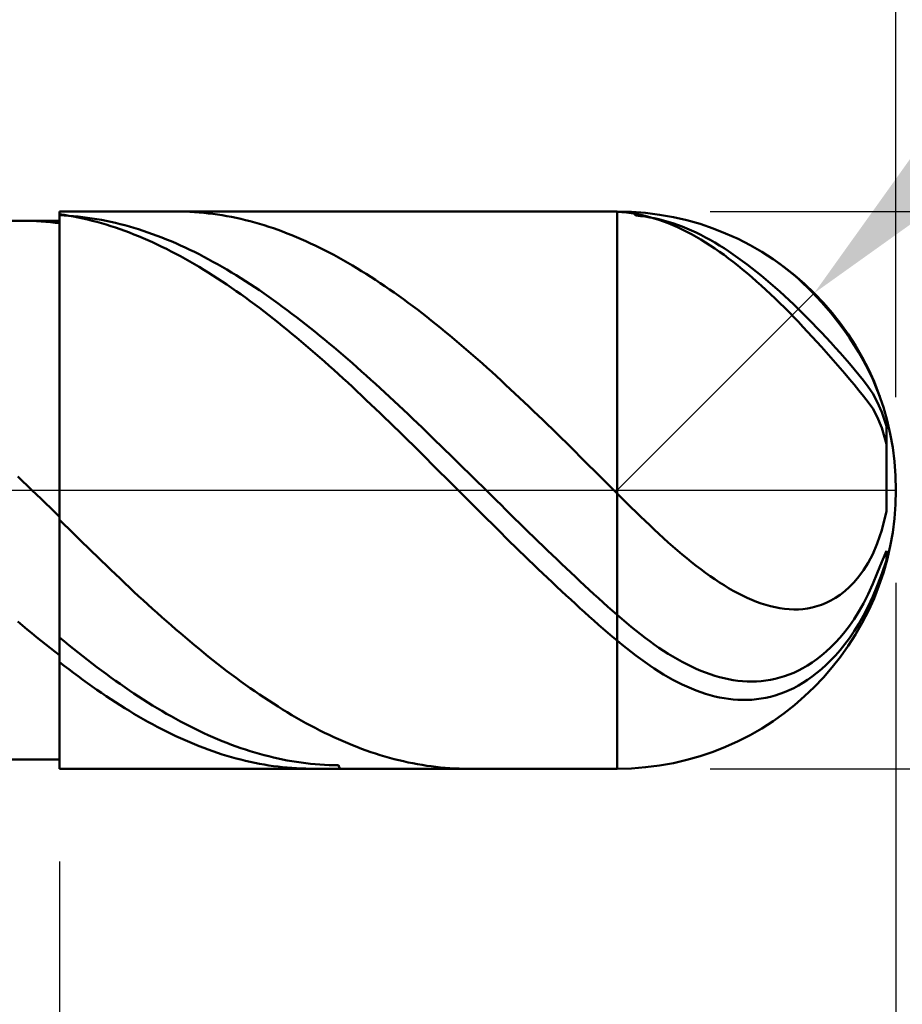
# Model space of a CAD drawing. Extents: x -20 to 120, y -35 to 45.
# Drawn here: x 75 to 80, y -3 to 3 of the extents above; entities that cross this region are included whole.
import ezdxf

# ---------------------------------------------------------------- set-up
doc = ezdxf.new("R2010")
doc.units = 0
doc.header["$MEASUREMENT"] = 0
doc.linetypes.add('LONGDASHDASH', pattern=[7, 4, -1, 1, -1])
doc.layers.get('Defpoints').update_dxf_attribs({"linetype": 'CONTINUOUS'})
for name, color, linetype, lineweight in [('1', 4, 'CONTINUOUS', 50), ('2', 7, 'CONTINUOUS', 25), ('4', 2, 'LONGDASHDASH', 25), ('CUT', 1, 'CONTINUOUS', 25), ('NOCUT', 7, 'CONTINUOUS', 25), ('SK2', 7, 'CONTINUOUS', 25), ('SK4', 2, 'LONGDASHDASH', 25)]:
    doc.layers.add(name, color=color, linetype=linetype, lineweight=lineweight)
doc.styles.add('Monospac821 BT', font='txt', dxfattribs={"height": 3.5})
doc.dimstyles.get("Standard").update_dxf_attribs({"dimtxt": 3.5, "dimasz": 3, "dimexe": 1, "dimexo": 0.5, "dimgap": 0.8, "dimtad": 1, "dimtoh": 1, "dimzin": 1, "dimdsep": 46, "dimtxsty": 'Monospac821 BT', "dimcen": 2.5, "dimadec": 1, "dimazin": 0, "dimtfac": 1, "dimtdec": 4, "dimtix": 1, "dimtmove": 1, "dimatfit": 3, "dimfxl": 1, "dimtolj": 1, "dimtzin": 1, "dimarcsym": 0})

# ---------------------------------------------------------------- blocks, each defined once
blk = doc.blocks.new('*D0')
at = {"layer": 'Defpoints', "color": 0}
for p in [(80, 38), (0, 2.3), (80, 0)]:
    blk.add_point(p, dxfattribs=at)
at = {"layer": 'SK2', "color": 0, "lineweight": -2}
for p, q in [((0, 2.8), (0, 39)), ((80, 0.5), (80, 39)), ((3, 38), (77, 38))]:
    blk.add_line(p, q, dxfattribs=at)
at = {"layer": 'SK2', "color": 0}
for points in [[(3, 38.5), (3, 37.5), (0, 38)], [(77, 37.5), (77, 38.5), (80, 38)]]:
    blk.add_solid(points, dxfattribs=at)
at = {"layer": 'SK2', "color": 0, "linetype": 'ByBlock', "insert": (40, 40.61125), "char_height": 3.5, "attachment_point": 5}
blk.add_mtext('\\A1;80', dxfattribs=at)
blk = doc.blocks.new('*D4')
at = {"layer": '2', "color": 0, "lineweight": -2}
for p, q in [((86.5, 8), (81.682, 3.182)), ((98.7065, 8), (86.5, 8)), ((78.5, 0), (79.5607, 1.0607))]:
    blk.add_line(p, q, dxfattribs=at)
at = {"layer": '2', "color": 0}
blk.add_solid([(81.3284, 3.5355), (82.0355, 2.8284), (79.5607, 1.0607)], dxfattribs=at)
at = {"layer": 'Defpoints', "color": 0}
for p in [(79.5607, 1.0607), (78.5, 0)]:
    blk.add_point(p, dxfattribs=at)
at = {"layer": '2', "color": 0, "linetype": 'ByBlock', "insert": (93.0032, 10.6113), "char_height": 3.5, "attachment_point": 5}
blk.add_mtext('\\A1;R1.5', dxfattribs=at)
blk = doc.blocks.new('*D5')
at = {"layer": '2', "color": 0, "lineweight": -2}
for p, q in [((117, 1.5), (117, 14.686)), ((117, 4.5), (117, 7.5)), ((79, 1.5), (118, 1.5)), ((117, 1.5), (117, -1.5)), ((79, -1.5), (118, -1.5)), ((117, -4.5), (117, -7.5))]:
    blk.add_line(p, q, dxfattribs=at)
at = {"layer": '2', "color": 0}
for points in [[(116.5, 4.5), (117.5, 4.5), (117, 1.5)], [(117.5, -4.5), (116.5, -4.5), (117, -1.5)]]:
    blk.add_solid(points, dxfattribs=at)
at = {"layer": 'Defpoints', "color": 0}
for p in [(78.5, 1.5), (78.5, -1.5), (117, -1.5)]:
    blk.add_point(p, dxfattribs=at)
at = {"layer": '2', "color": 0, "linetype": 'ByBlock', "insert": (114.338, 11.093), "char_height": 3.5, "attachment_point": 5, "rotation": 90}
blk.add_mtext('\\A1;%%c3', dxfattribs=at)
blk = doc.blocks.new('*D6')
at = {"layer": '2', "color": 0, "lineweight": -2}
for p, q in [((80, -0.5), (80, -16)), ((75.5, -2), (75.5, -16)), ((72.5, -15), (69.5, -15)), ((80, -15), (75.5, -15)), ((80, -15), (96.112, -15)), ((83, -15), (86, -15))]:
    blk.add_line(p, q, dxfattribs=at)
at = {"layer": '2', "color": 0}
for points in [[(72.5, -15.5), (72.5, -14.5), (75.5, -15)], [(83, -14.5), (83, -15.5), (80, -15)]]:
    blk.add_solid(points, dxfattribs=at)
at = {"layer": 'Defpoints', "color": 0}
for p in [(80, 0), (75.5, -1.5), (75.5, -15)]:
    blk.add_point(p, dxfattribs=at)
at = {"layer": '2', "color": 0, "linetype": 'ByBlock', "insert": (91.056, -12.39925), "char_height": 3.5, "attachment_point": 5}
blk.add_mtext('\\A1;4.5', dxfattribs=at)
blk = doc.blocks.new('*D8')
at = {"layer": '2', "color": 0, "lineweight": -2}
for p, q in [((80, -0.5), (80, -24)), ((73.5, -1.95), (73.5, -24)), ((73.5, -23), (57.43, -23)), ((70.5, -23), (67.5, -23)), ((80, -23), (73.5, -23)), ((83, -23), (86, -23))]:
    blk.add_line(p, q, dxfattribs=at)
at = {"layer": '2', "color": 0}
for points in [[(70.5, -23.5), (70.5, -22.5), (73.5, -23)], [(83, -22.5), (83, -23.5), (80, -23)]]:
    blk.add_solid(points, dxfattribs=at)
at = {"layer": 'Defpoints', "color": 0}
for p in [(80, 0), (73.5, -1.45), (73.5, -23)]:
    blk.add_point(p, dxfattribs=at)
at = {"layer": '2', "color": 0, "linetype": 'ByBlock', "insert": (62.465, -20.38875), "char_height": 3.5, "attachment_point": 5}
blk.add_mtext('\\A1;6.5', dxfattribs=at)
blk = doc.blocks.new('*D9')
at = {"layer": '2', "color": 0, "lineweight": -2}
for p, q in [((80, -0.5), (80, -32)), ((55, -2.305), (55, -32)), ((77, -31), (58, -31))]:
    blk.add_line(p, q, dxfattribs=at)
at = {"layer": '2', "color": 0}
for points in [[(58, -30.5), (58, -31.5), (55, -31)], [(77, -31.5), (77, -30.5), (80, -31)]]:
    blk.add_solid(points, dxfattribs=at)
at = {"layer": 'Defpoints', "color": 0}
for p in [(80, 0), (55, -1.805), (55, -31)]:
    blk.add_point(p, dxfattribs=at)
at = {"layer": '2', "color": 0, "linetype": 'ByBlock', "insert": (67.5, -28.38875), "char_height": 3.5, "attachment_point": 5}
blk.add_mtext('\\A1;25', dxfattribs=at)
blk = doc.blocks.new('*D14')
at = {"layer": '2', "color": 0, "lineweight": -2}
for p, q in [((49.9, 3.5), (49.9, 31)), ((80, 0.5), (80, 31)), ((77, 30), (52.9, 30))]:
    blk.add_line(p, q, dxfattribs=at)
at = {"layer": '2', "color": 0}
for points in [[(52.9, 30.5), (52.9, 29.5), (49.9, 30)], [(77, 29.5), (77, 30.5), (80, 30)]]:
    blk.add_solid(points, dxfattribs=at)
at = {"layer": 'Defpoints', "color": 0}
for p in [(49.9, 30), (49.9, 3), (80, 0)]:
    blk.add_point(p, dxfattribs=at)
at = {"layer": '2', "color": 0, "linetype": 'ByBlock', "insert": (64.95, 32.61125), "char_height": 3.5, "attachment_point": 5}
blk.add_mtext('\\A1;30.1', dxfattribs=at)

msp = doc.modelspace()

# ---------------------------------------------------------------- linework, layer by layer
at = {"layer": '1'}
for p, q in [((78.5, 1.5), (75.5, 1.5)), ((75.5, 1.5), (75.5, 1.45)), ((75.5, 1.5), (75.5, -1.5)), ((75.525, 1.4813), (75.5, 1.485)), ((75.5, 1.485), (75.5, 1.4365)), ((76.15, 1.4998), (76.1254, 1.5)), ((76.175, 1.4992), (76.15, 1.4998)), ((76.2, 1.4981), (76.175, 1.4992)), ((76.225, 1.4967), (76.2, 1.4981)), ((76.25, 1.4948), (76.225, 1.4967)), ((76.275, 1.4925), (76.25, 1.4948)), ((76.3, 1.4898), (76.275, 1.4925)), ((76.325, 1.4867), (76.3, 1.4898)), ((76.35, 1.4832), (76.325, 1.4867)), ((78.4292, 1.5), (78.45, 1.4999)), ((78.45, 1.4999), (78.475, 1.4993)), ((78.475, 1.4993), (78.5, 1.4983)), ((78.5, -1.5), (78.5, 1.5)), ((78.5, 1.4983), (78.525, 1.4967)), ((78.525, 1.4967), (78.55, 1.4943)), ((78.55, 1.4943), (78.575, 1.4911)), ((78.575, 1.4911), (78.6, 1.487)), ((78.5796, 1.4979), (78.6, 1.4779)), ((78.6, 1.487), (78.625, 1.4822)), ((75.5, 1.45), (73.5, 1.45)), ((75.3, 1.45), (75.2949, 1.45)), ((75.325, 1.4497), (75.3, 1.45)), ((75.35, 1.449), (75.325, 1.4497)), ((75.375, 1.4479), (75.35, 1.449)), ((75.4, 1.4464), (75.375, 1.4479)), ((75.425, 1.4445), (75.4, 1.4464)), ((75.45, 1.4423), (75.425, 1.4445)), ((75.475, 1.4396), (75.45, 1.4423)), ((75.5, 1.4365), (75.475, 1.4396)), ((75.5, 1.4308), (75.5, 1.48)), ((75.5, 1.48), (75.525, 1.4788)), ((75.5, -1.45), (75.5, 1.45)), ((75.55, 1.4771), (75.525, 1.4813)), ((75.525, 1.4788), (75.55, 1.4772)), ((75.55, 1.4772), (75.575, 1.4751)), ((75.575, 1.4726), (75.55, 1.4771)), ((75.575, 1.4751), (75.6, 1.4726)), ((75.6, 1.4676), (75.575, 1.4726)), ((75.6, 1.4726), (75.625, 1.4698)), ((75.625, 1.4622), (75.6, 1.4676)), ((75.625, 1.4698), (75.65, 1.4665)), ((75.65, 1.4564), (75.625, 1.4622)), ((75.65, 1.4665), (75.675, 1.4628)), ((75.675, 1.4503), (75.65, 1.4564)), ((75.675, 1.4628), (75.7, 1.4587)), ((75.7, 1.4437), (75.675, 1.4503)), ((75.7, 1.4587), (75.725, 1.4542)), ((75.725, 1.4367), (75.7, 1.4437)), ((75.725, 1.4542), (75.75, 1.4493)), ((75.75, 1.4293), (75.725, 1.4367)), ((75.75, 1.4493), (75.775, 1.444)), ((75.775, 1.444), (75.8, 1.4383)), ((75.8, 1.4383), (75.825, 1.4322)), ((75.825, 1.4322), (75.85, 1.4257)), ((76.375, 1.4793), (76.35, 1.4832)), ((76.4, 1.4749), (76.375, 1.4793)), ((76.425, 1.4702), (76.4, 1.4749)), ((76.45, 1.465), (76.425, 1.4702)), ((76.475, 1.4594), (76.45, 1.465)), ((76.5, 1.4535), (76.475, 1.4594)), ((76.525, 1.4471), (76.5, 1.4535)), ((76.55, 1.4403), (76.525, 1.4471)), ((76.575, 1.4331), (76.55, 1.4403)), ((76.6, 1.4255), (76.575, 1.4331)), ((78.6, 1.4779), (78.625, 1.4755)), ((78.625, 1.4822), (78.65, 1.4765)), ((78.625, 1.4755), (78.65, 1.4723)), ((78.65, 1.4765), (78.675, 1.47)), ((78.65, 1.4723), (78.675, 1.4683)), ((78.675, 1.47), (78.7, 1.4628)), ((78.675, 1.4683), (78.7, 1.4635)), ((78.7, 1.4635), (78.725, 1.4579)), ((78.7, 1.4628), (78.725, 1.4548)), ((78.725, 1.4579), (78.75, 1.4515)), ((78.725, 1.4548), (78.75, 1.4459)), ((78.75, 1.4515), (78.775, 1.4444)), ((78.75, 1.4459), (78.775, 1.4364)), ((78.775, 1.4444), (78.8, 1.4365)), ((78.775, 1.4364), (78.8, 1.4261)), ((78.8, 1.4365), (78.825, 1.4279)), ((75.775, 1.4215), (75.75, 1.4293)), ((75.8, 1.4133), (75.775, 1.4215)), ((75.825, 1.4048), (75.8, 1.4133)), ((75.85, 1.3958), (75.825, 1.4048)), ((75.85, 1.4257), (75.875, 1.4188)), ((75.875, 1.3865), (75.85, 1.3958)), ((75.875, 1.4188), (75.9, 1.4115)), ((75.9, 1.3767), (75.875, 1.3865)), ((75.9, 1.4115), (75.925, 1.4038)), ((75.925, 1.4038), (75.95, 1.3957)), ((75.95, 1.3957), (75.975, 1.3872)), ((75.975, 1.3872), (76, 1.3784)), ((76, 1.3784), (76.025, 1.3691)), ((76.625, 1.4176), (76.6, 1.4255)), ((76.65, 1.4092), (76.625, 1.4176)), ((76.675, 1.4004), (76.65, 1.4092)), ((76.7, 1.3913), (76.675, 1.4004)), ((76.725, 1.3817), (76.7, 1.3913)), ((76.75, 1.3718), (76.725, 1.3817)), ((78.8, 1.4261), (78.825, 1.415)), ((78.825, 1.4279), (78.85, 1.4185)), ((78.825, 1.415), (78.85, 1.4032)), ((78.85, 1.4185), (78.875, 1.4083)), ((78.85, 1.4032), (78.875, 1.3906)), ((78.875, 1.4083), (78.9, 1.3974)), ((78.875, 1.3906), (78.9, 1.3774)), ((78.9, 1.3974), (78.925, 1.3859)), ((78.925, 1.3859), (78.95, 1.3736)), ((75.925, 1.3666), (75.9, 1.3767)), ((75.95, 1.3561), (75.925, 1.3666)), ((75.975, 1.3452), (75.95, 1.3561)), ((76, 1.334), (75.975, 1.3452)), ((76.025, 1.3224), (76, 1.334)), ((76.025, 1.3691), (76.05, 1.3595)), ((76.05, 1.3595), (76.075, 1.3495)), ((76.075, 1.3495), (76.1, 1.3392)), ((76.1, 1.3392), (76.125, 1.3284)), ((76.125, 1.3284), (76.15, 1.3173)), ((76.775, 1.3615), (76.75, 1.3718)), ((76.8, 1.3508), (76.775, 1.3615)), ((76.825, 1.3398), (76.8, 1.3508)), ((76.85, 1.3283), (76.825, 1.3398)), ((76.875, 1.3166), (76.85, 1.3283)), ((78.9, 1.3774), (78.925, 1.3634)), ((78.925, 1.3634), (78.95, 1.3488)), ((78.95, 1.3736), (78.975, 1.3606)), ((78.95, 1.3488), (78.975, 1.3335)), ((78.975, 1.3606), (79, 1.3469)), ((78.975, 1.3335), (79, 1.3175)), ((79, 1.3469), (79.025, 1.3326)), ((79.025, 1.3326), (79.05, 1.3176)), ((76.05, 1.3104), (76.025, 1.3224)), ((76.075, 1.298), (76.05, 1.3104)), ((76.1, 1.2853), (76.075, 1.298)), ((76.125, 1.2723), (76.1, 1.2853)), ((76.15, 1.2588), (76.125, 1.2723)), ((76.15, 1.3173), (76.175, 1.3058)), ((76.175, 1.3058), (76.2, 1.294)), ((76.2, 1.294), (76.225, 1.2818)), ((76.225, 1.2818), (76.25, 1.2693)), ((76.9, 1.3044), (76.875, 1.3166)), ((76.925, 1.2919), (76.9, 1.3044)), ((76.95, 1.279), (76.925, 1.2919)), ((76.975, 1.2657), (76.95, 1.279)), ((79, 1.3175), (79.025, 1.3008)), ((79.025, 1.3008), (79.05, 1.2835)), ((79.05, 1.3176), (79.075, 1.3019)), ((79.05, 1.2835), (79.075, 1.2656)), ((79.075, 1.3019), (79.1, 1.2856)), ((79.1, 1.2856), (79.125, 1.2687)), ((76.175, 1.2451), (76.15, 1.2588)), ((76.2, 1.231), (76.175, 1.2451)), ((76.225, 1.2165), (76.2, 1.231)), ((76.25, 1.2693), (76.275, 1.2563)), ((76.275, 1.2563), (76.3, 1.2431)), ((76.3, 1.2431), (76.325, 1.2295)), ((76.325, 1.2295), (76.35, 1.2156)), ((77, 1.2522), (76.975, 1.2657)), ((77.025, 1.2382), (77, 1.2522)), ((77.05, 1.2239), (77.025, 1.2382)), ((77.075, 1.2093), (77.05, 1.2239)), ((79.075, 1.2656), (79.1, 1.2471)), ((79.1, 1.2471), (79.125, 1.228)), ((79.125, 1.2687), (79.15, 1.2512)), ((79.125, 1.228), (79.15, 1.2082)), ((79.15, 1.2512), (79.175, 1.2331)), ((79.175, 1.2331), (79.2, 1.2144)), ((79.35, 1.2358), (79.327, 1.2514)), ((79.375, 1.218), (79.35, 1.2358)), ((76.25, 1.2017), (76.225, 1.2165)), ((76.275, 1.1866), (76.25, 1.2017)), ((76.3, 1.1711), (76.275, 1.1866)), ((76.325, 1.1553), (76.3, 1.1711)), ((76.35, 1.2156), (76.375, 1.2013)), ((76.375, 1.2013), (76.4, 1.1867)), ((76.4, 1.1867), (76.425, 1.1717)), ((76.425, 1.1717), (76.45, 1.1565)), ((77.1, 1.1943), (77.075, 1.2093)), ((77.125, 1.1791), (77.1, 1.1943)), ((77.15, 1.1634), (77.125, 1.1791)), ((79.15, 1.2082), (79.175, 1.188)), ((79.175, 1.188), (79.2, 1.1671)), ((79.2, 1.2144), (79.225, 1.1952)), ((79.2, 1.1671), (79.225, 1.1457)), ((79.225, 1.1952), (79.25, 1.1754)), ((79.25, 1.1754), (79.275, 1.155)), ((79.4, 1.1991), (79.375, 1.218)), ((79.425, 1.1793), (79.4, 1.1991)), ((79.45, 1.1585), (79.425, 1.1793)), ((76.35, 1.1392), (76.325, 1.1553)), ((76.375, 1.1228), (76.35, 1.1392)), ((76.4, 1.1061), (76.375, 1.1228)), ((76.45, 1.1565), (76.475, 1.1409)), ((76.475, 1.1409), (76.5, 1.125)), ((76.5, 1.125), (76.525, 1.1087)), ((77.175, 1.1475), (77.15, 1.1634)), ((77.2, 1.1312), (77.175, 1.1475)), ((77.225, 1.1147), (77.2, 1.1312)), ((77.25, 1.0978), (77.225, 1.1147)), ((79.225, 1.1457), (79.25, 1.1238)), ((79.25, 1.1238), (79.275, 1.1014)), ((79.275, 1.155), (79.3, 1.1342)), ((79.3, 1.1342), (79.325, 1.1128)), ((79.475, 1.1367), (79.45, 1.1585)), ((79.5, 1.1139), (79.475, 1.1367)), ((79.525, 1.09), (79.5, 1.1139)), ((76.425, 1.0891), (76.4, 1.1061)), ((76.45, 1.0717), (76.425, 1.0891)), ((76.475, 1.0541), (76.45, 1.0717)), ((76.525, 1.1087), (76.55, 1.0922)), ((76.55, 1.0922), (76.575, 1.0754)), ((76.575, 1.0754), (76.6, 1.0583)), ((77.275, 1.0806), (77.25, 1.0978)), ((77.3, 1.0631), (77.275, 1.0806)), ((77.325, 1.0453), (77.3, 1.0631)), ((79.275, 1.1014), (79.3, 1.0785)), ((79.3, 1.0785), (79.325, 1.0551)), ((79.325, 1.1128), (79.35, 1.0909)), ((79.35, 1.0909), (79.375, 1.0686)), ((79.375, 1.0686), (79.4, 1.0458)), ((79.55, 1.065), (79.525, 1.09)), ((79.575, 1.0389), (79.55, 1.065)), ((76.5, 1.0361), (76.475, 1.0541)), ((76.525, 1.0179), (76.5, 1.0361)), ((76.55, 0.9994), (76.525, 1.0179)), ((76.6, 1.0583), (76.625, 1.0408)), ((76.625, 1.0408), (76.65, 1.0231)), ((76.65, 1.0231), (76.675, 1.0051)), ((77.35, 1.0273), (77.325, 1.0453)), ((77.375, 1.0089), (77.35, 1.0273)), ((77.4, 0.9903), (77.375, 1.0089)), ((79.325, 1.0551), (79.35, 1.0312)), ((79.35, 1.0312), (79.375, 1.0069)), ((79.4, 1.0458), (79.425, 1.0225)), ((79.425, 1.0225), (79.45, 0.9988)), ((79.6, 1.0117), (79.575, 1.0389)), ((79.625, 0.9832), (79.6, 1.0117)), ((76.575, 0.9806), (76.55, 0.9994)), ((76.6, 0.9616), (76.575, 0.9806)), ((76.625, 0.9423), (76.6, 0.9616)), ((76.675, 1.0051), (76.7, 0.9869)), ((76.7, 0.9869), (76.725, 0.9683)), ((76.725, 0.9683), (76.75, 0.9495)), ((77.425, 0.9713), (77.4, 0.9903)), ((77.45, 0.9522), (77.425, 0.9713)), ((79.375, 1.0069), (79.4, 0.9822)), ((79.4, 0.9822), (79.425, 0.9571)), ((79.425, 0.9571), (79.45, 0.9315)), ((79.45, 0.9988), (79.475, 0.9746)), ((79.475, 0.9746), (79.5, 0.9501)), ((79.65, 0.9534), (79.625, 0.9832)), ((76.65, 0.9227), (76.625, 0.9423)), ((76.675, 0.9028), (76.65, 0.9227)), ((76.7, 0.8828), (76.675, 0.9028)), ((76.75, 0.9495), (76.775, 0.9304)), ((76.775, 0.9304), (76.8, 0.9111)), ((76.8, 0.9111), (76.825, 0.8915)), ((77.475, 0.9327), (77.45, 0.9522)), ((77.5, 0.913), (77.475, 0.9327)), ((77.525, 0.893), (77.5, 0.913)), ((79.45, 0.9315), (79.475, 0.9056)), ((79.475, 0.9056), (79.5, 0.8793)), ((79.5, 0.9501), (79.525, 0.9251)), ((79.525, 0.9251), (79.55, 0.8997)), ((79.675, 0.9222), (79.65, 0.9534)), ((79.7, 0.8895), (79.675, 0.9222)), ((76.725, 0.8624), (76.7, 0.8828)), ((76.75, 0.8418), (76.725, 0.8624)), ((76.825, 0.8915), (76.85, 0.8716)), ((76.85, 0.8716), (76.875, 0.8516)), ((76.875, 0.8516), (76.9, 0.8312)), ((77.55, 0.8728), (77.525, 0.893)), ((77.575, 0.8524), (77.55, 0.8728)), ((77.6, 0.8317), (77.575, 0.8524)), ((79.5, 0.8793), (79.525, 0.8527)), ((79.525, 0.8527), (79.55, 0.8257)), ((79.55, 0.8997), (79.575, 0.874)), ((79.575, 0.874), (79.6, 0.8478)), ((79.725, 0.8552), (79.7, 0.8895)), ((79.75, 0.8191), (79.725, 0.8552)), ((76.775, 0.821), (76.75, 0.8418)), ((76.8, 0.8), (76.775, 0.821)), ((76.825, 0.7787), (76.8, 0.8)), ((76.9, 0.8312), (76.925, 0.8107)), ((76.925, 0.8107), (76.95, 0.7899)), ((77.625, 0.8108), (77.6, 0.8317)), ((77.65, 0.7896), (77.625, 0.8108)), ((79.55, 0.8257), (79.575, 0.7984)), ((79.575, 0.7984), (79.6, 0.7707)), ((79.6, 0.8478), (79.625, 0.8212)), ((79.625, 0.8212), (79.65, 0.7942)), ((79.775, 0.7808), (79.75, 0.8191)), ((76.85, 0.7573), (76.825, 0.7787)), ((76.875, 0.7356), (76.85, 0.7573)), ((76.95, 0.7899), (76.975, 0.7689)), ((76.975, 0.7689), (77, 0.7477)), ((77, 0.7477), (77.025, 0.7263)), ((77.675, 0.7683), (77.65, 0.7896)), ((77.7, 0.7467), (77.675, 0.7683)), ((77.725, 0.7249), (77.7, 0.7467)), ((79.6, 0.7707), (79.625, 0.7427)), ((79.625, 0.7427), (79.65, 0.7144)), ((79.65, 0.7942), (79.675, 0.7667)), ((79.675, 0.7667), (79.7, 0.7388)), ((79.8, 0.7401), (79.775, 0.7808)), ((76.9, 0.7137), (76.875, 0.7356)), ((76.925, 0.6916), (76.9, 0.7137)), ((76.95, 0.6693), (76.925, 0.6916)), ((77.025, 0.7263), (77.05, 0.7047)), ((77.05, 0.7047), (77.075, 0.6829)), ((77.75, 0.7029), (77.725, 0.7249)), ((77.775, 0.6807), (77.75, 0.7029)), ((79.65, 0.7144), (79.675, 0.6858)), ((79.7, 0.7388), (79.725, 0.7104)), ((79.725, 0.7104), (79.75, 0.6814)), ((79.825, 0.6965), (79.8, 0.7401)), ((79.85, 0.6492), (79.825, 0.6965)), ((76.975, 0.6469), (76.95, 0.6693)), ((77, 0.6242), (76.975, 0.6469)), ((77.075, 0.6829), (77.1, 0.6609)), ((77.1, 0.6609), (77.125, 0.6387)), ((77.125, 0.6387), (77.15, 0.6163)), ((77.8, 0.6584), (77.775, 0.6807)), ((77.825, 0.6358), (77.8, 0.6584)), ((79.675, 0.6858), (79.7, 0.6568)), ((79.7, 0.6568), (79.725, 0.6275)), ((79.75, 0.6814), (79.775, 0.6516)), ((79.775, 0.6516), (79.8, 0.6211)), ((79.875, 0.5971), (79.85, 0.6492)), ((77.025, 0.6014), (77, 0.6242)), ((77.05, 0.5784), (77.025, 0.6014)), ((77.15, 0.6163), (77.175, 0.5938)), ((77.175, 0.5938), (77.2, 0.5711)), ((77.85, 0.6131), (77.825, 0.6358)), ((77.875, 0.5902), (77.85, 0.6131)), ((77.9, 0.5671), (77.875, 0.5902)), ((79.725, 0.6275), (79.75, 0.5978)), ((79.75, 0.5978), (79.775, 0.5676)), ((79.8, 0.6211), (79.825, 0.5894)), ((79.825, 0.5894), (79.85, 0.5562)), ((79.9, 0.5381), (79.875, 0.5971)), ((77.075, 0.5553), (77.05, 0.5784)), ((77.1, 0.532), (77.075, 0.5553)), ((77.125, 0.5085), (77.1, 0.532)), ((77.2, 0.5711), (77.225, 0.5482)), ((77.225, 0.5482), (77.25, 0.5252)), ((77.925, 0.5439), (77.9, 0.5671)), ((77.95, 0.5205), (77.925, 0.5439)), ((79.775, 0.5676), (79.8, 0.5368)), ((79.8, 0.5368), (79.825, 0.5054)), ((79.85, 0.5562), (79.875, 0.5201)), ((79.9127, 0.5042), (79.9, 0.5381)), ((77.15, 0.4849), (77.125, 0.5085)), ((77.175, 0.4612), (77.15, 0.4849)), ((77.25, 0.5252), (77.275, 0.502)), ((77.275, 0.502), (77.3, 0.4787)), ((77.3, 0.4787), (77.325, 0.4553)), ((77.975, 0.497), (77.95, 0.5205)), ((78, 0.4733), (77.975, 0.497)), ((79.825, 0.5054), (79.85, 0.4731)), ((79.875, 0.5201), (79.9, 0.4756)), ((77.2, 0.4374), (77.175, 0.4612)), ((77.225, 0.4134), (77.2, 0.4374)), ((77.325, 0.4553), (77.35, 0.4318)), ((77.35, 0.4318), (77.375, 0.4081)), ((78.025, 0.4495), (78, 0.4733)), ((78.05, 0.4256), (78.025, 0.4495)), ((78.075, 0.4016), (78.05, 0.4256)), ((79.85, 0.4731), (79.875, 0.4384)), ((79.875, 0.4384), (79.9, 0.3939)), ((79.9, 0.4756), (79.925, 0.4193)), ((77.25, 0.3893), (77.225, 0.4134)), ((77.275, 0.3651), (77.25, 0.3893)), ((77.375, 0.4081), (77.4, 0.3843)), ((77.4, 0.3843), (77.425, 0.3604)), ((78.1, 0.3775), (78.075, 0.4016)), ((78.125, 0.3532), (78.1, 0.3775)), ((79.9, 0.3939), (79.925, 0.3345)), ((79.925, 0.4193), (79.95, 0.3439)), ((77.3, 0.3408), (77.275, 0.3651)), ((77.325, 0.3164), (77.3, 0.3408)), ((77.425, 0.3604), (77.45, 0.3364)), ((77.45, 0.3364), (77.475, 0.3123)), ((78.15, 0.3289), (78.125, 0.3532)), ((78.175, 0.3044), (78.15, 0.3289)), ((79.925, 0.3345), (79.95, 0.2479)), ((79.95, 0.3439), (79.95, 0.0349)), ((77.35, 0.2919), (77.325, 0.3164)), ((77.375, 0.2674), (77.35, 0.2919)), ((77.4, 0.2427), (77.375, 0.2674)), ((77.475, 0.3123), (77.5, 0.2881)), ((77.5, 0.2881), (77.525, 0.2639)), ((78.2, 0.2799), (78.175, 0.3044)), ((78.225, 0.2553), (78.2, 0.2799)), ((77.425, 0.218), (77.4, 0.2427)), ((77.45, 0.1933), (77.425, 0.218)), ((77.525, 0.2639), (77.55, 0.2395)), ((77.55, 0.2395), (77.575, 0.2152)), ((77.575, 0.2152), (77.6, 0.1907)), ((78.25, 0.2306), (78.225, 0.2553)), ((78.275, 0.2059), (78.25, 0.2306)), ((79.95, 0.2479), (79.95, -0.1139)), ((79.95, -0.1139), (79.95, 0.2479)), ((77.475, 0.1684), (77.45, 0.1933)), ((77.5, 0.1436), (77.475, 0.1684)), ((77.6, 0.1907), (77.625, 0.1662)), ((77.625, 0.1662), (77.65, 0.1416)), ((78.3, 0.1811), (78.275, 0.2059)), ((78.325, 0.1563), (78.3, 0.1811)), ((77.525, 0.1187), (77.5, 0.1436)), ((77.55, 0.0937), (77.525, 0.1187)), ((77.65, 0.1416), (77.675, 0.117)), ((77.675, 0.117), (77.7, 0.0924)), ((78.35, 0.1314), (78.325, 0.1563)), ((78.375, 0.1065), (78.35, 0.1314)), ((78.4, 0.0815), (78.375, 0.1065)), ((75.275, 0.0728), (75.3, 0.0487)), ((77.575, 0.0688), (77.55, 0.0937)), ((77.6, 0.0438), (77.575, 0.0688)), ((77.7, 0.0924), (77.725, 0.0678)), ((77.725, 0.0678), (77.75, 0.0431)), ((78.425, 0.0566), (78.4, 0.0815)), ((78.45, 0.0316), (78.425, 0.0566)), ((75.3, 0.0487), (75.325, 0.0245)), ((75.325, 0.0245), (75.35, 0.0003)), ((75.35, 0.0003), (75.375, -0.0238)), ((77.625, 0.0188), (77.6, 0.0438)), ((77.65, -0.0062), (77.625, 0.0188)), ((77.75, 0.0431), (77.775, 0.0184)), ((77.775, 0.0184), (77.8, -0.0063)), ((78.475, 0.0066), (78.45, 0.0316)), ((78.5, -0.0184), (78.475, 0.0066)), ((75.375, -0.0238), (75.4, -0.048)), ((75.4, -0.048), (75.425, -0.0721)), ((77.675, -0.0312), (77.65, -0.0062)), ((77.7, -0.0562), (77.675, -0.0312)), ((77.8, -0.0063), (77.825, -0.031)), ((77.825, -0.031), (77.85, -0.0556)), ((78.525, -0.0434), (78.5, -0.0184)), ((78.55, -0.0682), (78.525, -0.0434)), ((75.425, -0.0721), (75.45, -0.0963)), ((75.45, -0.0963), (75.475, -0.1204)), ((77.725, -0.0812), (77.7, -0.0562)), ((77.75, -0.1061), (77.725, -0.0812)), ((77.85, -0.0556), (77.875, -0.0803)), ((77.875, -0.0803), (77.9, -0.105)), ((77.9, -0.105), (77.925, -0.1296)), ((78.575, -0.0929), (78.55, -0.0682)), ((78.6, -0.1174), (78.575, -0.0929)), ((75.475, -0.1204), (75.5, -0.1444)), ((75.5, -0.1444), (75.5, -0.1597)), ((77.775, -0.131), (77.75, -0.1061)), ((77.8, -0.1559), (77.775, -0.131)), ((77.825, -0.1808), (77.8, -0.1559)), ((77.925, -0.1296), (77.95, -0.1541)), ((77.95, -0.1541), (77.975, -0.1787)), ((78.625, -0.1417), (78.6, -0.1174)), ((78.65, -0.1657), (78.625, -0.1417)), ((79.95, -0.1139), (79.925, -0.2158)), ((75.5, -0.1597), (75.525, -0.1846)), ((75.525, -0.1846), (75.55, -0.2093)), ((75.55, -0.2093), (75.575, -0.2341)), ((77.85, -0.2055), (77.825, -0.1808)), ((77.875, -0.2303), (77.85, -0.2055)), ((77.975, -0.1787), (78, -0.2032)), ((78, -0.2032), (78.025, -0.2276)), ((78.675, -0.1895), (78.65, -0.1657)), ((78.7, -0.2131), (78.675, -0.1895)), ((75.575, -0.2341), (75.6, -0.2587)), ((75.6, -0.2587), (75.625, -0.2833)), ((77.9, -0.255), (77.875, -0.2303)), ((77.925, -0.2796), (77.9, -0.255)), ((78.025, -0.2276), (78.05, -0.2519)), ((78.05, -0.2519), (78.075, -0.2762)), ((78.725, -0.2363), (78.7, -0.2131)), ((78.75, -0.2591), (78.725, -0.2363)), ((78.775, -0.2816), (78.75, -0.2591)), ((79.925, -0.2158), (79.9, -0.2878)), ((75.625, -0.2833), (75.65, -0.3078)), ((75.65, -0.3078), (75.675, -0.3323)), ((77.95, -0.3041), (77.925, -0.2796)), ((77.975, -0.3285), (77.95, -0.3041)), ((78.075, -0.2762), (78.1, -0.3005)), ((78.1, -0.3005), (78.125, -0.3246)), ((78.8, -0.3037), (78.775, -0.2816)), ((78.825, -0.3254), (78.8, -0.3037)), ((79.9, -0.2878), (79.875, -0.3446)), ((75.675, -0.3323), (75.7, -0.3566)), ((75.7, -0.3566), (75.725, -0.3808)), ((78, -0.3529), (77.975, -0.3285)), ((78.025, -0.3771), (78, -0.3529)), ((78.125, -0.3246), (78.15, -0.3486)), ((78.15, -0.3486), (78.175, -0.3726)), ((78.85, -0.3466), (78.825, -0.3254)), ((78.875, -0.3673), (78.85, -0.3466)), ((78.9, -0.3876), (78.875, -0.3673)), ((79.875, -0.3446), (79.85, -0.3916)), ((79.925, -0.3864), (79.95, -0.3262)), ((79.95, -0.3262), (79.95, -0.3841)), ((75.725, -0.3808), (75.75, -0.4049)), ((75.75, -0.4049), (75.775, -0.429)), ((78.05, -0.4012), (78.025, -0.3771)), ((78.075, -0.4253), (78.05, -0.4012)), ((78.175, -0.3726), (78.2, -0.3964)), ((78.2, -0.3964), (78.225, -0.4201)), ((78.225, -0.4201), (78.25, -0.4438)), ((78.925, -0.4073), (78.9, -0.3876)), ((78.95, -0.4264), (78.925, -0.4073)), ((79.85, -0.3916), (79.825, -0.4314)), ((79.9, -0.4468), (79.925, -0.3864)), ((79.95, -0.378), (79.925, -0.4512)), ((79.95, -0.378), (79.95, -0.3841)), ((79.95, -0.3841), (79.95, -0.378)), ((75.775, -0.429), (75.8, -0.4529)), ((75.8, -0.4529), (75.825, -0.4766)), ((75.825, -0.4766), (75.85, -0.5003)), ((78.1, -0.4492), (78.075, -0.4253)), ((78.125, -0.473), (78.1, -0.4492)), ((78.15, -0.4966), (78.125, -0.473)), ((78.25, -0.4438), (78.275, -0.4673)), ((78.275, -0.4673), (78.3, -0.4906)), ((78.975, -0.4449), (78.95, -0.4264)), ((79, -0.4629), (78.975, -0.4449)), ((79.025, -0.4801), (79, -0.4629)), ((79.8, -0.4657), (79.775, -0.4954)), ((79.825, -0.4314), (79.8, -0.4657)), ((79.875, -0.5052), (79.9, -0.4468)), ((79.925, -0.4512), (79.9, -0.515)), ((75.85, -0.5003), (75.875, -0.5238)), ((75.875, -0.5238), (75.9, -0.5471)), ((78.175, -0.5202), (78.15, -0.4966)), ((78.2, -0.5435), (78.175, -0.5202)), ((78.3, -0.4906), (78.325, -0.5138)), ((78.325, -0.5138), (78.35, -0.5369)), ((79.05, -0.4967), (79.025, -0.4801)), ((79.075, -0.5126), (79.05, -0.4967)), ((79.1, -0.5277), (79.075, -0.5126)), ((79.125, -0.5421), (79.1, -0.5277)), ((79.75, -0.5213), (79.725, -0.5438)), ((79.775, -0.4954), (79.75, -0.5213)), ((79.85, -0.5608), (79.875, -0.5052)), ((79.9, -0.515), (79.875, -0.5733)), ((75.9, -0.5471), (75.925, -0.5703)), ((75.925, -0.5703), (75.95, -0.5934)), ((78.225, -0.5668), (78.2, -0.5435)), ((78.25, -0.5898), (78.225, -0.5668)), ((78.35, -0.5369), (78.375, -0.5599)), ((78.375, -0.5599), (78.4, -0.5826)), ((78.4, -0.5826), (78.425, -0.6053)), ((79.15, -0.5557), (79.125, -0.5421)), ((79.175, -0.5684), (79.15, -0.5557)), ((79.2, -0.5802), (79.175, -0.5684)), ((79.225, -0.5912), (79.2, -0.5802)), ((79.675, -0.5802), (79.65, -0.5947)), ((79.7, -0.5633), (79.675, -0.5802)), ((79.725, -0.5438), (79.7, -0.5633)), ((79.825, -0.6104), (79.85, -0.5608)), ((79.875, -0.5733), (79.85, -0.6274)), ((75.95, -0.5934), (75.975, -0.6162)), ((75.975, -0.6162), (76, -0.6389)), ((78.275, -0.6127), (78.25, -0.5898)), ((78.3, -0.6355), (78.275, -0.6127)), ((78.325, -0.658), (78.3, -0.6355)), ((78.425, -0.6053), (78.45, -0.6277)), ((78.45, -0.6277), (78.475, -0.65)), ((79.25, -0.6012), (79.225, -0.5912)), ((79.275, -0.6102), (79.25, -0.6012)), ((79.3, -0.6183), (79.275, -0.6102)), ((79.325, -0.6252), (79.3, -0.6183)), ((79.35, -0.6311), (79.325, -0.6252)), ((79.375, -0.6358), (79.35, -0.6311)), ((79.4, -0.6393), (79.375, -0.6358)), ((79.55, -0.6322), (79.525, -0.6371)), ((79.575, -0.6256), (79.55, -0.6322)), ((79.6, -0.6173), (79.575, -0.6256)), ((79.625, -0.607), (79.6, -0.6173)), ((79.65, -0.5947), (79.625, -0.607)), ((79.8, -0.6545), (79.825, -0.6104)), ((79.85, -0.6274), (79.825, -0.676)), ((76, -0.6389), (76.025, -0.6615)), ((76.025, -0.6615), (76.05, -0.6838)), ((76.05, -0.6838), (76.075, -0.706)), ((78.35, -0.6804), (78.325, -0.658)), ((78.375, -0.7026), (78.35, -0.6804)), ((78.475, -0.65), (78.5, -0.6721)), ((78.5, -0.6721), (78.525, -0.6938)), ((79.425, -0.6416), (79.4, -0.6393)), ((79.45, -0.6426), (79.425, -0.6416)), ((79.475, -0.6422), (79.45, -0.6426)), ((79.5, -0.6404), (79.475, -0.6422)), ((79.525, -0.6371), (79.5, -0.6404)), ((79.775, -0.6943), (79.8, -0.6545)), ((79.825, -0.676), (79.8, -0.7199)), ((75.3, -0.7293), (75.275, -0.7083)), ((75.325, -0.7501), (75.3, -0.7293)), ((76.075, -0.706), (76.1, -0.7279)), ((76.1, -0.7279), (76.125, -0.7497)), ((78.4, -0.7246), (78.375, -0.7026)), ((78.425, -0.7464), (78.4, -0.7246)), ((78.525, -0.6938), (78.55, -0.7151)), ((78.55, -0.7151), (78.575, -0.7359)), ((78.575, -0.7359), (78.6, -0.7561)), ((79.725, -0.7634), (79.75, -0.7304)), ((79.75, -0.7304), (79.775, -0.6943)), ((79.8, -0.7199), (79.775, -0.7599)), ((75.35, -0.7706), (75.325, -0.7501)), ((75.375, -0.791), (75.35, -0.7706)), ((75.4, -0.8111), (75.375, -0.791)), ((75.5, -0.7568), (75.5, -0.7935)), ((75.5, -0.7935), (75.525, -0.8142)), ((76.125, -0.7497), (76.15, -0.7712)), ((76.15, -0.7712), (76.175, -0.7926)), ((76.175, -0.7926), (76.2, -0.8137)), ((78.45, -0.7679), (78.425, -0.7464)), ((78.475, -0.7893), (78.45, -0.7679)), ((78.5, -0.8105), (78.475, -0.7893)), ((78.6, -0.7561), (78.625, -0.7758)), ((78.625, -0.7758), (78.65, -0.795)), ((78.65, -0.795), (78.675, -0.8135)), ((79.675, -0.8211), (79.7, -0.7935)), ((79.7, -0.7935), (79.725, -0.7634)), ((79.775, -0.7599), (79.75, -0.7965)), ((75.425, -0.8311), (75.4, -0.8111)), ((75.45, -0.8508), (75.425, -0.8311)), ((75.525, -0.8142), (75.55, -0.8348)), ((75.55, -0.8348), (75.575, -0.855)), ((76.2, -0.8137), (76.225, -0.8346)), ((76.225, -0.8346), (76.25, -0.8552)), ((78.525, -0.8312), (78.5, -0.8105)), ((78.55, -0.8515), (78.525, -0.8312)), ((78.675, -0.8135), (78.7, -0.8314)), ((78.7, -0.8314), (78.725, -0.8487)), ((79.625, -0.8695), (79.65, -0.8463)), ((79.65, -0.8463), (79.675, -0.8211)), ((79.725, -0.8302), (79.7, -0.8613)), ((79.75, -0.7965), (79.725, -0.8302)), ((75.475, -0.8702), (75.45, -0.8508)), ((75.5, -0.8894), (75.475, -0.8702)), ((75.5, -0.9258), (75.5, -0.8894)), ((75.575, -0.855), (75.6, -0.8751)), ((75.6, -0.8751), (75.625, -0.8949)), ((75.625, -0.8949), (75.65, -0.9144)), ((76.25, -0.8552), (76.275, -0.8756)), ((76.275, -0.8756), (76.3, -0.8958)), ((76.3, -0.8958), (76.325, -0.9157)), ((78.575, -0.8712), (78.55, -0.8515)), ((78.6, -0.8904), (78.575, -0.8712)), ((78.625, -0.9089), (78.6, -0.8904)), ((78.725, -0.8487), (78.75, -0.8653)), ((78.75, -0.8653), (78.775, -0.8813)), ((78.775, -0.8813), (78.8, -0.8965)), ((78.8, -0.8965), (78.825, -0.9111)), ((79.575, -0.9102), (79.6, -0.8908)), ((79.6, -0.8908), (79.625, -0.8695)), ((79.675, -0.89), (79.65, -0.9165)), ((79.7, -0.8613), (79.675, -0.89)), ((75.525, -0.9454), (75.5, -0.9258)), ((75.55, -0.9646), (75.525, -0.9454)), ((75.65, -0.9144), (75.675, -0.9337)), ((75.675, -0.9337), (75.7, -0.9528)), ((75.7, -0.9528), (75.725, -0.9715)), ((76.325, -0.9157), (76.35, -0.9354)), ((76.35, -0.9354), (76.375, -0.9548)), ((78.65, -0.9269), (78.625, -0.9089)), ((78.675, -0.9443), (78.65, -0.9269)), ((78.7, -0.961), (78.675, -0.9443)), ((78.825, -0.9111), (78.85, -0.9249)), ((78.85, -0.9249), (78.875, -0.9379)), ((78.875, -0.9379), (78.9, -0.9502)), ((78.9, -0.9502), (78.925, -0.9617)), ((79.5, -0.9585), (79.525, -0.944)), ((79.525, -0.944), (79.55, -0.9279)), ((79.55, -0.9279), (79.575, -0.9102)), ((79.625, -0.941), (79.6, -0.9637)), ((79.65, -0.9165), (79.625, -0.941)), ((75.575, -0.9836), (75.55, -0.9646)), ((75.6, -1.0024), (75.575, -0.9836)), ((75.625, -1.0208), (75.6, -1.0024)), ((75.725, -0.9715), (75.75, -0.99)), ((75.75, -0.99), (75.775, -1.0083)), ((76.375, -0.9548), (76.4, -0.974)), ((76.4, -0.974), (76.425, -0.9929)), ((76.425, -0.9929), (76.45, -1.0115)), ((78.725, -0.977), (78.7, -0.961)), ((78.75, -0.9923), (78.725, -0.977)), ((78.775, -1.007), (78.75, -0.9923)), ((78.8, -1.0209), (78.775, -1.007)), ((78.925, -0.9617), (78.95, -0.9724)), ((78.95, -0.9724), (78.975, -0.9822)), ((78.975, -0.9822), (79, -0.9912)), ((79, -0.9912), (79.025, -0.9994)), ((79.025, -0.9994), (79.05, -1.0066)), ((79.05, -1.0066), (79.075, -1.0129)), ((79.375, -1.0098), (79.4, -1.0022)), ((79.4, -1.0022), (79.425, -0.9933)), ((79.425, -0.9933), (79.45, -0.9831)), ((79.45, -0.9831), (79.475, -0.9715)), ((79.475, -0.9715), (79.5, -0.9585)), ((79.55, -1.0039), (79.525, -1.0215)), ((79.575, -0.9846), (79.55, -1.0039)), ((79.6, -0.9637), (79.575, -0.9846)), ((75.65, -1.039), (75.625, -1.0208)), ((75.675, -1.0569), (75.65, -1.039)), ((75.7, -1.0745), (75.675, -1.0569)), ((75.775, -1.0083), (75.8, -1.0262)), ((75.8, -1.0262), (75.825, -1.0439)), ((75.825, -1.0439), (75.85, -1.0612)), ((76.45, -1.0115), (76.475, -1.0298)), ((76.475, -1.0298), (76.5, -1.0478)), ((76.5, -1.0478), (76.525, -1.0656)), ((78.825, -1.0341), (78.8, -1.0209)), ((78.85, -1.0465), (78.825, -1.0341)), ((78.875, -1.0581), (78.85, -1.0465)), ((78.9, -1.0689), (78.875, -1.0581)), ((79.075, -1.0129), (79.1, -1.0183)), ((79.1, -1.0183), (79.125, -1.0228)), ((79.125, -1.0228), (79.15, -1.0263)), ((79.15, -1.0263), (79.175, -1.0287)), ((79.175, -1.0287), (79.2, -1.0302)), ((79.2, -1.0302), (79.225, -1.0306)), ((79.225, -1.0306), (79.25, -1.03)), ((79.25, -1.03), (79.275, -1.0282)), ((79.275, -1.0282), (79.3, -1.0254)), ((79.3, -1.0254), (79.325, -1.0214)), ((79.325, -1.0214), (79.35, -1.0162)), ((79.35, -1.0162), (79.375, -1.0098)), ((79.475, -1.0523), (79.45, -1.0656)), ((79.5, -1.0376), (79.475, -1.0523)), ((79.525, -1.0215), (79.5, -1.0376)), ((75.725, -1.0918), (75.7, -1.0745)), ((75.75, -1.1088), (75.725, -1.0918)), ((75.775, -1.1255), (75.75, -1.1088)), ((75.85, -1.0612), (75.875, -1.0783)), ((75.875, -1.0783), (75.9, -1.0951)), ((75.9, -1.0951), (75.925, -1.1116)), ((75.925, -1.1116), (75.95, -1.1277)), ((76.525, -1.0656), (76.55, -1.083)), ((76.55, -1.083), (76.575, -1.1001)), ((76.575, -1.1001), (76.6, -1.117)), ((78.925, -1.079), (78.9, -1.0689)), ((78.95, -1.0881), (78.925, -1.079)), ((78.975, -1.0965), (78.95, -1.0881)), ((79, -1.1039), (78.975, -1.0965)), ((79.025, -1.1105), (79, -1.1039)), ((79.05, -1.1161), (79.025, -1.1105)), ((79.325, -1.1125), (79.3, -1.1182)), ((79.35, -1.1056), (79.325, -1.1125)), ((79.375, -1.0975), (79.35, -1.1056)), ((79.4, -1.0881), (79.375, -1.0975)), ((79.425, -1.0775), (79.4, -1.0881)), ((79.45, -1.0656), (79.425, -1.0775)), ((75.8, -1.1418), (75.775, -1.1255)), ((75.825, -1.1579), (75.8, -1.1418)), ((75.85, -1.1736), (75.825, -1.1579)), ((75.95, -1.1277), (75.975, -1.1436)), ((75.975, -1.1436), (76, -1.1591)), ((76, -1.1591), (76.025, -1.1743)), ((76.6, -1.117), (76.625, -1.1335)), ((76.625, -1.1335), (76.65, -1.1497)), ((76.65, -1.1497), (76.675, -1.1656)), ((76.675, -1.1656), (76.7, -1.1812)), ((79.075, -1.1208), (79.05, -1.1161)), ((79.1, -1.1246), (79.075, -1.1208)), ((79.125, -1.1274), (79.1, -1.1246)), ((79.15, -1.1292), (79.125, -1.1274)), ((79.175, -1.13), (79.15, -1.1292)), ((79.2, -1.1298), (79.175, -1.13)), ((79.225, -1.1285), (79.2, -1.1298)), ((79.25, -1.1262), (79.225, -1.1285)), ((79.275, -1.1227), (79.25, -1.1262)), ((79.3, -1.1182), (79.275, -1.1227)), ((75.875, -1.189), (75.85, -1.1736)), ((75.9, -1.2041), (75.875, -1.189)), ((75.925, -1.2188), (75.9, -1.2041)), ((75.95, -1.2332), (75.925, -1.2188)), ((76.025, -1.1743), (76.05, -1.1892)), ((76.05, -1.1892), (76.075, -1.2038)), ((76.075, -1.2038), (76.1, -1.218)), ((76.1, -1.218), (76.125, -1.2319)), ((76.7, -1.1812), (76.725, -1.1964)), ((76.725, -1.1964), (76.75, -1.2114)), ((76.75, -1.2114), (76.775, -1.2259)), ((75.975, -1.2473), (75.95, -1.2332)), ((76, -1.261), (75.975, -1.2473)), ((76.025, -1.2744), (76, -1.261)), ((76.125, -1.2319), (76.15, -1.2454)), ((76.15, -1.2454), (76.175, -1.2586)), ((76.175, -1.2586), (76.2, -1.2714)), ((76.2, -1.2714), (76.225, -1.2839)), ((76.775, -1.2259), (76.8, -1.2402)), ((76.8, -1.2402), (76.825, -1.2541)), ((76.825, -1.2541), (76.85, -1.2676)), ((76.85, -1.2676), (76.875, -1.2808)), ((76.05, -1.2874), (76.025, -1.2744)), ((76.075, -1.3), (76.05, -1.2874)), ((76.1, -1.3123), (76.075, -1.3)), ((76.125, -1.3242), (76.1, -1.3123)), ((76.15, -1.3358), (76.125, -1.3242)), ((76.225, -1.2839), (76.25, -1.2961)), ((76.25, -1.2961), (76.275, -1.3078)), ((76.275, -1.3078), (76.3, -1.3193)), ((76.3, -1.3193), (76.325, -1.3303)), ((76.875, -1.2808), (76.9, -1.2936)), ((76.9, -1.2936), (76.925, -1.3061)), ((76.925, -1.3061), (76.95, -1.3182)), ((76.95, -1.3182), (76.975, -1.33)), ((76.175, -1.347), (76.15, -1.3358)), ((76.2, -1.3578), (76.175, -1.347)), ((76.225, -1.3682), (76.2, -1.3578)), ((76.25, -1.3783), (76.225, -1.3682)), ((76.325, -1.3303), (76.35, -1.341)), ((76.35, -1.341), (76.375, -1.3513)), ((76.375, -1.3513), (76.4, -1.3612)), ((76.4, -1.3612), (76.425, -1.3708)), ((76.425, -1.3708), (76.45, -1.3799)), ((76.975, -1.33), (77, -1.3413)), ((77, -1.3413), (77.025, -1.3523)), ((77.025, -1.3523), (77.05, -1.363)), ((77.05, -1.363), (77.075, -1.3732)), ((77.075, -1.3732), (77.1, -1.3831)), ((76.275, -1.388), (76.25, -1.3783)), ((76.3, -1.3973), (76.275, -1.388)), ((76.325, -1.4062), (76.3, -1.3973)), ((76.35, -1.4147), (76.325, -1.4062)), ((76.375, -1.4228), (76.35, -1.4147)), ((76.4, -1.4305), (76.375, -1.4228)), ((76.425, -1.4378), (76.4, -1.4305)), ((76.45, -1.3799), (76.475, -1.3887)), ((76.475, -1.3887), (76.5, -1.3971)), ((76.5, -1.3971), (76.525, -1.4051)), ((76.525, -1.4051), (76.55, -1.4127)), ((76.55, -1.4127), (76.575, -1.42)), ((76.575, -1.42), (76.6, -1.4268)), ((76.6, -1.4268), (76.625, -1.4333)), ((77.1, -1.3831), (77.125, -1.3926)), ((77.125, -1.3926), (77.15, -1.4017)), ((77.15, -1.4017), (77.175, -1.4104)), ((77.175, -1.4104), (77.2, -1.4187)), ((77.2, -1.4187), (77.225, -1.4266)), ((77.225, -1.4266), (77.25, -1.4341)), ((73.5, -1.45), (75.5, -1.45)), ((75.5, -1.45), (75.5, -1.5)), ((76.45, -1.4447), (76.425, -1.4378)), ((76.475, -1.4513), (76.45, -1.4447)), ((76.5, -1.4574), (76.475, -1.4513)), ((76.525, -1.4631), (76.5, -1.4574)), ((76.55, -1.4684), (76.525, -1.4631)), ((76.575, -1.4733), (76.55, -1.4684)), ((76.6, -1.4778), (76.575, -1.4733)), ((76.625, -1.4819), (76.6, -1.4778)), ((76.625, -1.4333), (76.65, -1.4393)), ((76.65, -1.4855), (76.625, -1.4819)), ((76.65, -1.4393), (76.675, -1.4449)), ((76.675, -1.4449), (76.7, -1.4502)), ((76.7, -1.4502), (76.725, -1.455)), ((76.725, -1.455), (76.75, -1.4594)), ((76.75, -1.4594), (76.775, -1.4635)), ((76.775, -1.4635), (76.8, -1.4671)), ((76.8, -1.4671), (76.825, -1.4703)), ((76.825, -1.4703), (76.85, -1.4731)), ((76.85, -1.4731), (76.875, -1.4755)), ((76.875, -1.4755), (76.9, -1.4775)), ((76.9, -1.4775), (76.925, -1.4791)), ((76.925, -1.4791), (76.95, -1.4802)), ((76.95, -1.4802), (76.975, -1.481)), ((76.975, -1.481), (77, -1.4813)), ((77, -1.4813), (77.0082, -1.5)), ((77.25, -1.4341), (77.275, -1.4413)), ((77.275, -1.4413), (77.3, -1.448)), ((77.3, -1.448), (77.325, -1.4543)), ((77.325, -1.4543), (77.35, -1.4602)), ((77.35, -1.4602), (77.375, -1.4657)), ((77.375, -1.4657), (77.4, -1.4709)), ((77.4, -1.4709), (77.425, -1.4756)), ((77.425, -1.4756), (77.45, -1.4798)), ((77.45, -1.4798), (77.475, -1.4837)), ((77.475, -1.4837), (77.5, -1.4872)), ((75.5, -1.5), (78.5, -1.5)), ((76.675, -1.4888), (76.65, -1.4855)), ((76.7, -1.4916), (76.675, -1.4888)), ((76.725, -1.4941), (76.7, -1.4916)), ((76.75, -1.4961), (76.725, -1.4941)), ((76.775, -1.4977), (76.75, -1.4961)), ((76.8, -1.4989), (76.775, -1.4977)), ((76.825, -1.4996), (76.8, -1.4989)), ((76.85, -1.5), (76.825, -1.4996)), ((76.8584, -1.5), (76.85, -1.5)), ((77.5, -1.4872), (77.525, -1.4902)), ((77.525, -1.4902), (77.55, -1.4929)), ((77.55, -1.4929), (77.575, -1.4951)), ((77.575, -1.4951), (77.6, -1.4969)), ((77.6, -1.4969), (77.625, -1.4983)), ((77.625, -1.4983), (77.65, -1.4993)), ((77.65, -1.4993), (77.675, -1.4999)), ((77.675, -1.4999), (77.6962, -1.5))]:
    msp.add_line(p, q, dxfattribs=at)
for start, end in [(0, 90), (270, 0)]:
    msp.add_arc((78.5, 0), 1.5, start, end, dxfattribs=at)
at = {"layer": '4'}
msp.add_line((49.9, 0), (80, 0), dxfattribs=at)
at = {"layer": 'CUT'}
for p, q in [((78.5, 1.5), (75.5, 1.5)), ((75.5, 1.5), (75.5, 0)), ((75.5, 0), (80, 0))]:
    msp.add_line(p, q, dxfattribs=at)
msp.add_arc((78.5, 0), 1.5, 0, 90, dxfattribs=at)
at = {"layer": 'NOCUT'}
for p, q in [((75.5, 1.45), (73.5, 1.45)), ((75.5, 0), (75.5, 1.45)), ((49.9, 0), (75.5, 0))]:
    msp.add_line(p, q, dxfattribs=at)
at = {"layer": 'SK4'}
msp.add_line((-1, 0), (81, 0), dxfattribs=at)

# ---------------------------------------------------------------- dimensions: what is measured, and where the dimension line sits
at = {"layer": '2'}
for base, p2, override, picture, middle in [((49.9, 30), (49.9, 3), {"dimtoh": 0, "dimdec": 1, "dimtmove": 0}, '*D14', (64.95, 30)), ((73.5, -23), (73.5, -1.45), {"dimtoh": 0, "dimdec": 1, "dimtmove": 0}, '*D8', (62.465, -23)), ((75.5, -15), (75.5, -1.5), {"dimtoh": 0, "dimdec": 1, "dimtmove": 0}, '*D6', (91.056, -15)), ((55, -31), (55, -1.805), {"dimtoh": 0, "dimdec": 0, "dimtmove": 0}, '*D9', (67.5, -31))]:
    dim = msp.add_linear_dim(base=base, p1=(80, 0), p2=p2, dimstyle='STANDARD', override=override, dxfattribs=at)
    dim.commit()
    dim.dimension.update_dxf_attribs({"geometry": picture, "text_midpoint": middle, "dimtype": 160})
dim = msp.add_linear_dim(base=(117, -1.5), p1=(78.5, 1.5), p2=(78.5, -1.5), angle=90, text='%%c<>', dimstyle='STANDARD', override={"dimtoh": 0, "dimdec": 0, "dimtmove": 0}, dxfattribs=at)
dim.commit()
dim.dimension.update_dxf_attribs({"geometry": '*D5', "text_midpoint": (117, 11.093), "dimtype": 160})
dim = msp.add_radius_dim(center=(78.5, 0), mpoint=(79.5607, 1.0607), dimstyle='STANDARD', override={"dimdec": 1, "dimtmove": 0}, dxfattribs=at)
dim.commit()
dim.dimension.update_dxf_attribs({"geometry": '*D4', "text_midpoint": (93.0032, 8), "dimtype": 164})
at = {"layer": 'SK2'}
dim = msp.add_linear_dim(base=(80, 38), p1=(0, 2.3), p2=(80, 0), dimstyle='STANDARD', override={"dimtoh": 0, "dimdec": 0, "dimtmove": 0}, dxfattribs=at)
dim.commit()
dim.dimension.update_dxf_attribs({"geometry": '*D0', "text_midpoint": (40, 38), "dimtype": 160})

doc.saveas('drawing.dxf')
